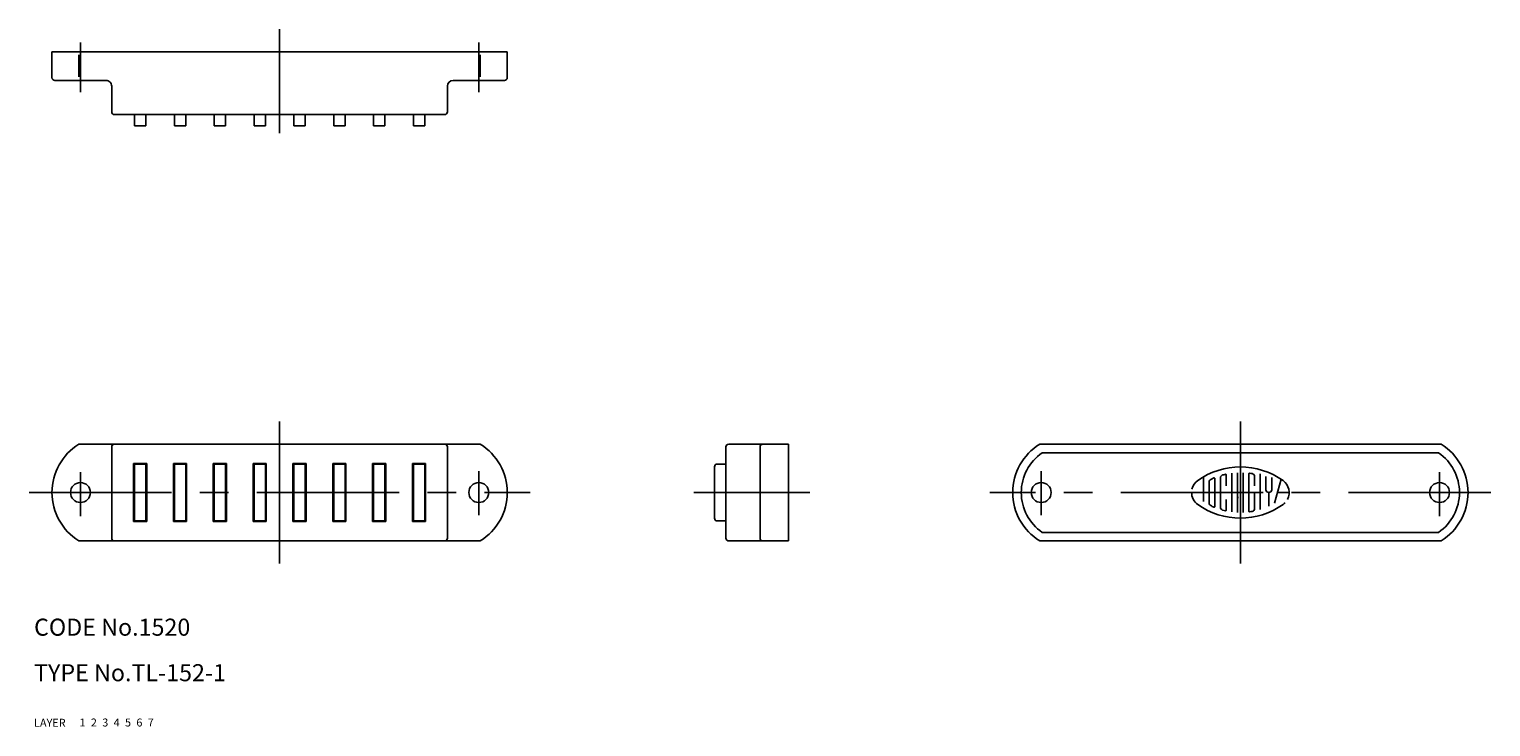
# Model space of a CAD drawing. Extents: x 9 to 468, y 10 to 133.
# Drawn here: x 9 to 266, y 10 to 133 of the extents above; entities that cross this region are included whole.
import ezdxf

# ---------------------------------------------------------------- set-up
doc = ezdxf.new("R2010")
doc.units = 0
doc.header["$LTSCALE"] = 20
doc.header["$MEASUREMENT"] = 0
for name, pattern in [('CENTER', [2, 1.25, -0.25, 0.25, -0.25]), ('DASHED', [0.75, 0.5, -0.25]), ('PHANTOM', [2.5, 1.25, -0.25, 0.25, -0.25, 0.25, -0.25])]:
    doc.linetypes.add(name, pattern=pattern)
for name, color, linetype in [('1', 7, 'CONTINUOUS'), ('2', 4, 'CONTINUOUS'), ('3', 2, 'DASHED'), ('4', 1, 'CENTER'), ('5', 6, 'PHANTOM'), ('6', 5, 'CONTINUOUS'), ('7', 3, 'CONTINUOUS')]:
    doc.layers.add(name, color=color, linetype=linetype)

msp = doc.modelspace()

# ---------------------------------------------------------------- linework, layer by layer
at = {"layer": '1', "linetype": 'Continuous'}
for p, q in [((13.149899, 128.568856), (93.150898, 128.568856)), ((13.149899, 124.068856), (13.149899, 128.568856)), ((93.150898, 124.068856), (93.150898, 128.568856)), ((17.882, 124.229837), (17.882, 128.055245)), ((88.418698, 124.229837), (88.418698, 128.055245)), ((13.649899, 123.568856), (22.650898, 123.568856)), ((83.650898, 123.568856), (92.650898, 123.568856)), ((23.650898, 118.068856), (23.650898, 122.568856)), ((82.650898, 118.068856), (82.650898, 122.568856)), ((24.150898, 117.568856), (82.150898, 117.568856)), ((27.650898, 115.568856), (27.650898, 117.568856)), ((29.650898, 115.568856), (29.650898, 117.568856)), ((34.650898, 115.568856), (34.650898, 117.568856)), ((36.650898, 115.568856), (36.650898, 117.568856)), ((41.650898, 115.568856), (41.650898, 117.568856)), ((43.650898, 115.568856), (43.650898, 117.568856)), ((48.650898, 115.568856), (48.650898, 117.568856)), ((50.650898, 115.568856), (50.650898, 117.568856)), ((55.650898, 115.568856), (55.650898, 117.568856)), ((57.650898, 115.568856), (57.650898, 117.568856)), ((62.650898, 115.568856), (62.650898, 117.568856)), ((64.650898, 115.568856), (64.650898, 117.568856)), ((69.650898, 115.568856), (69.650898, 117.568856)), ((71.650898, 115.568856), (71.650898, 117.568856)), ((76.650898, 115.568856), (76.650898, 117.568856)), ((78.650898, 115.568856), (78.650898, 117.568856)), ((27.650898, 115.568856), (29.650898, 115.568856)), ((34.650898, 115.568856), (36.650898, 115.568856)), ((41.650898, 115.568856), (43.650898, 115.568856)), ((48.650898, 115.568856), (50.650898, 115.568856)), ((55.650898, 115.568856), (57.650898, 115.568856)), ((62.650898, 115.568856), (64.650898, 115.568856)), ((69.650898, 115.568856), (71.650898, 115.568856)), ((76.650898, 115.568856), (78.650898, 115.568856)), ((17.882, 59.66044), (88.418698, 59.66044)), ((23.650898, 59.16044), (23.650898, 43.16044)), ((82.650898, 59.16044), (82.650898, 43.16044)), ((131.566792, 59.16044), (131.566792, 43.16044)), ((132.066792, 59.66044), (142.566792, 59.66044)), ((137.566792, 59.16044), (137.566792, 43.16044)), ((142.566792, 59.66044), (142.566792, 42.66044)), ((257.251591, 59.66044), (186.714878, 59.66044)), ((256.805516, 58.16044), (187.160862, 58.16044)), ((27.500901, 56.26043), (27.500901, 46.060433)), ((27.500901, 56.26043), (29.8009, 56.26043)), ((27.650898, 56.26043), (27.650898, 46.060433)), ((27.650898, 56.16044), (29.650898, 56.16044)), ((29.650898, 56.26043), (29.650898, 46.060433)), ((29.8009, 56.26043), (29.8009, 46.060433)), ((34.500901, 56.26043), (34.500901, 46.060433)), ((34.500901, 56.26043), (36.8009, 56.26043)), ((34.650898, 56.26043), (34.650898, 46.060433)), ((34.650898, 56.16044), (36.650898, 56.16044)), ((36.650898, 56.26043), (36.650898, 46.060433)), ((36.8009, 56.26043), (36.8009, 46.060433)), ((41.500901, 56.26043), (41.500901, 46.060433)), ((41.500901, 56.26043), (43.8009, 56.26043)), ((41.650898, 56.26043), (41.650898, 46.060433)), ((41.650898, 56.16044), (43.650898, 56.16044)), ((43.650898, 56.26043), (43.650898, 46.060433)), ((43.8009, 56.26043), (43.8009, 46.060433)), ((48.500897, 56.26043), (48.500897, 46.060433)), ((48.500897, 56.26043), (50.8009, 56.26043)), ((48.650898, 56.26043), (48.650898, 46.060433)), ((48.650898, 56.16044), (50.650898, 56.16044)), ((50.650898, 56.26043), (50.650898, 46.060433)), ((50.8009, 56.26043), (50.8009, 46.060433)), ((55.500897, 56.26043), (55.500897, 46.060433)), ((55.500897, 56.26043), (57.8009, 56.26043)), ((55.650898, 56.26043), (55.650898, 46.060433)), ((55.650898, 56.16044), (57.650898, 56.16044)), ((57.650898, 56.26043), (57.650898, 46.060433)), ((57.8009, 56.26043), (57.8009, 46.060433)), ((62.500897, 56.26043), (62.500897, 46.060433)), ((62.500897, 56.26043), (64.8009, 56.26043)), ((62.650898, 56.26043), (62.650898, 46.060433)), ((62.650898, 56.16044), (64.650898, 56.16044)), ((64.650898, 56.26043), (64.650898, 46.060433)), ((64.8009, 56.26043), (64.8009, 46.060433)), ((69.500897, 56.26043), (69.500897, 46.060433)), ((69.500897, 56.26043), (71.8009, 56.26043)), ((69.650898, 56.26043), (69.650898, 46.060433)), ((69.650898, 56.16044), (71.650898, 56.16044)), ((71.650898, 56.26043), (71.650898, 46.060433)), ((71.8009, 56.26043), (71.8009, 46.060433)), ((76.500897, 56.26043), (76.500897, 46.060433)), ((76.500897, 56.26043), (78.8009, 56.26043)), ((76.650898, 56.26043), (76.650898, 46.060433)), ((76.650898, 56.16044), (78.650898, 56.16044)), ((78.650898, 56.26043), (78.650898, 46.060433)), ((78.8009, 56.26043), (78.8009, 46.060433)), ((129.566792, 55.66044), (129.566792, 46.66044)), ((130.066792, 56.16044), (131.566792, 56.16044)), ((219.483769, 52.361177), (219.483769, 54.269364)), ((220.484547, 54.565744), (220.484547, 47.755136)), ((221.483311, 54.648973), (221.483311, 47.671907)), ((222.484089, 54.648973), (222.484089, 47.671907)), ((223.482853, 54.452066), (223.482853, 47.868814)), ((224.483631, 52.361177), (224.483631, 53.98314)), ((225.48238, 54.448007), (225.48238, 48.187524)), ((226.483174, 53.977052), (226.483174, 51.660829)), ((215.4847, 53.90397), (215.4847, 49.592279)), ((216.483448, 49.316194), (216.483448, 53.004685)), ((217.484227, 53.627893), (217.484227, 48.695024)), ((218.482991, 53.757814), (218.482991, 48.563066)), ((227.483952, 51.660829), (227.483952, 53.79638)), ((227.991459, 49.289796), (229.122166, 53.50406)), ((219.483769, 48.051515), (219.483769, 49.961732)), ((221.483311, 51.161454), (220.484547, 51.161454)), ((224.483631, 51.161454), (223.984257, 51.161454)), ((224.483631, 48.337739), (224.483631, 51.161454)), ((226.982548, 51.161454), (226.982548, 48.76201)), ((230.559391, 51.161454), (228.492863, 51.161454)), ((27.500901, 46.060433), (29.8009, 46.060433)), ((27.650898, 46.16044), (29.650898, 46.16044)), ((34.500901, 46.060433), (36.8009, 46.060433)), ((34.650898, 46.16044), (36.650898, 46.16044)), ((41.500901, 46.060433), (43.8009, 46.060433)), ((41.650898, 46.16044), (43.650898, 46.16044)), ((48.500897, 46.060433), (50.8009, 46.060433)), ((48.650898, 46.16044), (50.650898, 46.16044)), ((55.500897, 46.060433), (57.8009, 46.060433)), ((55.650898, 46.16044), (57.650898, 46.16044)), ((62.500897, 46.060433), (64.8009, 46.060433)), ((62.650898, 46.16044), (64.650898, 46.16044)), ((69.500897, 46.060433), (71.8009, 46.060433)), ((69.650898, 46.16044), (71.650898, 46.16044)), ((76.500897, 46.060433), (78.8009, 46.060433)), ((76.650898, 46.16044), (78.650898, 46.16044)), ((130.066792, 46.16044), (131.566792, 46.16044)), ((256.805516, 44.16044), (187.160862, 44.16044)), ((17.882, 42.66044), (88.418698, 42.66044)), ((132.066792, 42.66044), (142.566792, 42.66044)), ((257.251591, 42.66044), (186.714878, 42.66044))]:
    msp.add_line(p, q, dxfattribs=at)
for centre in [(18.150898, 51.16044), (88.150898, 51.16044), (186.982685, 51.16044), (256.98267, 51.16044)]:
    msp.add_circle(centre, 1.75, dxfattribs=at)
for centre, radius, start, end in [((13.649899, 124.068856), 0.5, 180.000022, 270.000011), ((22.650898, 122.568856), 1, 0, 90.00003), ((83.650898, 122.568856), 1, 90.00003, 180.000019), ((92.650898, 124.068856), 0.5, 270.000011, 0), ((24.150898, 118.068856), 0.5, 180.000022, 270.000011), ((82.150898, 118.068856), 0.5, 270.000011, 0), ((23.149899, 51.16044), 10, 121.788283, 238.211672), ((24.150898, 59.16044), 0.5, 89.999989, 179.999978), ((82.150898, 59.16044), 0.5, 0, 89.999989), ((83.150898, 51.16044), 10, 301.788265, 58.211694), ((132.066792, 59.16044), 0.5, 89.999989, 179.999978), ((138.066792, 59.16044), 0.5, 89.999989, 179.999978), ((191.982685, 51.16044), 10, 121.788311, 238.211727), ((251.983677, 51.16044), 10, 301.788326, 58.211715), ((191.982685, 51.16044), 8.5, 124.560316, 235.439681), ((251.983677, 51.16044), 8.5, 304.560321, 55.439679), ((130.066792, 55.66044), 0.5, 89.999989, 179.999978), ((221.982685, 42.761361), 12.899094, 54.461999, 125.537702), ((218.984394, 53.757814), 0.500088, 105.257498, 180.000005), ((221.982685, 42.761361), 11.899182, 103.268103, 105.257498), ((221.982685, 42.761361), 11.899182, 102.7289, 103.268103), ((219.384297, 54.269364), 0.100018, 0, 102.7289), ((223.584339, 54.452066), 0.100018, 82.207003, 180.000005), ((221.982685, 42.761361), 11.899182, 79.896001, 82.207003), ((223.984257, 53.98314), 0.500088, 0, 79.896001), ((215.984074, 51.161454), 2.576968, 125.537702, 166.537402), ((216.984852, 53.004685), 0.500088, 116.014397, 180.000005), ((221.982685, 42.761361), 11.899182, 112.944001, 116.014397), ((217.384755, 53.627893), 0.100018, 0, 112.944001), ((226.982548, 51.660829), 0.500088, 180.000009, 0), ((227.983326, 51.161454), 2.576968, 332.25, 54.461999), ((215.984074, 51.161454), 2.576968, 180.000009, 234.462011), ((221.982685, 59.559518), 12.899094, 234.461997, 305.538001), ((216.984852, 49.316194), 0.500088, 180.000009, 243.985999), ((221.982685, 59.559518), 11.899182, 243.985999, 247.055999), ((220.630192, 49.567025), 1.2273, 35.23432, 36.09782), ((227.983326, 51.161454), 2.576968, 305.538001, 315.699), ((130.066792, 46.66044), 0.5, 179.999978, 269.999973), ((217.384755, 48.695024), 0.100018, 247.055999, 0), ((218.984394, 48.563066), 0.500088, 180.000009, 254.741983), ((221.982685, 59.559518), 11.899182, 254.741997, 254.794002), ((221.982685, 59.559518), 11.899182, 254.794002, 257.270997), ((219.384297, 48.051515), 0.100018, 257.270997, 0), ((223.584339, 47.868814), 0.100018, 180.000009, 277.792997), ((221.982685, 59.559518), 11.899182, 277.792997, 280.103999), ((223.984257, 48.337739), 0.500088, 280.103999, 0), ((24.150898, 43.16044), 0.5, 179.999978, 269.999973), ((82.150898, 43.16044), 0.5, 269.99997, 0), ((132.066792, 43.16044), 0.5, 179.999978, 269.999973), ((138.066792, 43.16044), 0.5, 179.999978, 269.999973)]:
    msp.add_arc(centre, radius, start, end, dxfattribs=at)
at = {"layer": '4', "linetype": 'CENTER'}
for p, q in [((53.150898, 114.29165), (53.150898, 132.568856)), ((18.150898, 121.485543), (18.150898, 130.263742)), ((88.150898, 121.485543), (88.150898, 130.263742)), ((53.150898, 63.66044), (53.150898, 38.66044)), ((221.982685, 63.66044), (221.982685, 38.66044)), ((18.150898, 54.765939), (18.150898, 46.994531)), ((88.150898, 54.890328), (88.150898, 47.183328)), ((186.982685, 54.890328), (186.982685, 47.183328)), ((256.98267, 54.765939), (256.98267, 46.994531)), ((9.149899, 51.16044), (97.150898, 51.16044)), ((125.918644, 51.16044), (146.348042, 51.16044)), ((265.983677, 51.16044), (177.982685, 51.16044))]:
    msp.add_line(p, q, dxfattribs=at)

# ---------------------------------------------------------------- texts
at = {"layer": '1', "linetype": 'Continuous'}
for s, p in [('LAYER', (10, 10)), ('1', (17.979511, 10.048737))]:
    msp.add_text(s, height=1.4, dxfattribs=at).set_placement(p)
at = {"layer": '2', "linetype": 'Continuous'}
msp.add_text('2', height=1.4, dxfattribs=at).set_placement((19.979511, 10.048737))
at = {"layer": '3', "linetype": 'DASHED'}
msp.add_text('3', height=1.4, dxfattribs=at).set_placement((21.979511, 10.048737))
at = {"layer": '4', "linetype": 'CENTER'}
msp.add_text('4', height=1.4, dxfattribs=at).set_placement((23.979511, 10.048737))
at = {"layer": '5', "linetype": 'PHANTOM'}
msp.add_text('5', height=1.4, dxfattribs=at).set_placement((25.979511, 10.048737))
at = {"layer": '6', "linetype": 'Continuous'}
msp.add_text('6', height=1.4, dxfattribs=at).set_placement((27.979511, 10.048737))
at = {"layer": '7', "linetype": 'Continuous'}
for s, height, p in [('CODE No.1520', 3, (10, 26)), ('TYPE No.TL-152-1', 3, (10, 18)), ('7', 1.4, (29.979511, 10.048737))]:
    msp.add_text(s, height=height, dxfattribs=at).set_placement(p)

doc.saveas('drawing.dxf')
